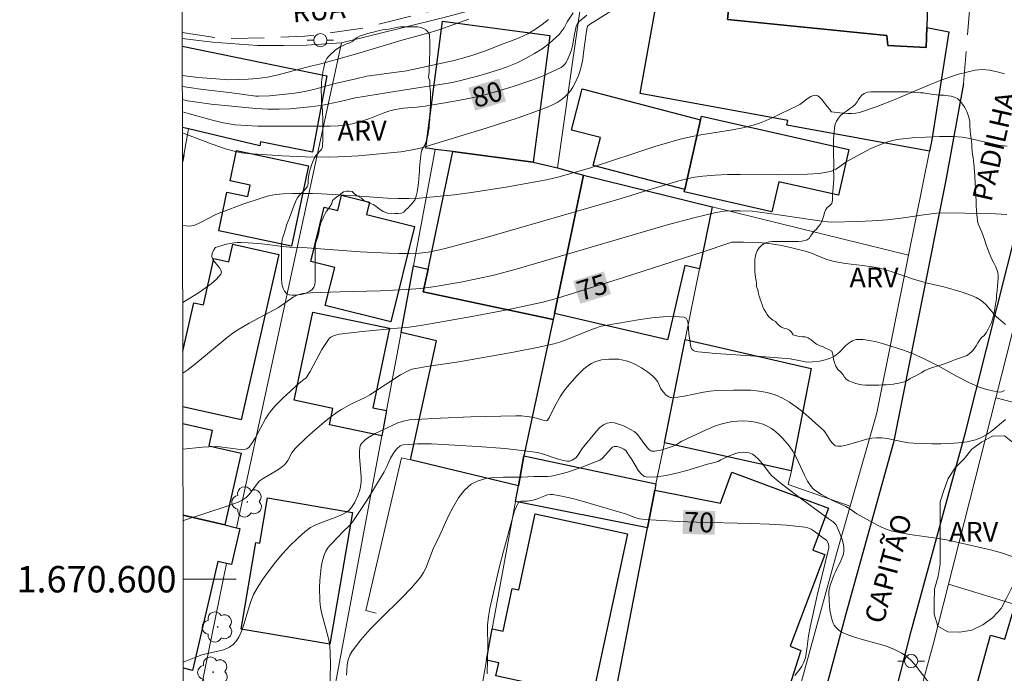
# Model space of a CAD drawing. Units: metres. Extents: x 281184 to 281700, y 1670460 to 1671024.
# Drawn here: x 281189 to 281263, y 1670593 to 1670642 of the extents above; entities that cross this region are included whole.
import ezdxf
from ezdxf.enums import TextEntityAlignment as Align

# ---------------------------------------------------------------- set-up
doc = ezdxf.new("R2010")
doc.units = ezdxf.units.M
doc.header["$MEASUREMENT"] = 0
doc.linetypes.add('HIDDEN', pattern=[0.375, 0.25, -0.125])
for name, color, linetype, lineweight in [('Articulacao', 7, 'Continuous', 18), ('Edificacoes', 7, 'Continuous', 30), ('Malha_Coordenadas', 7, 'Continuous', 15), ('Muro_Grade', 8, 'Continuous', 20), ('Nao_Pavimentada_S_Mfio', 10, 'HIDDEN', 15), ('Pavimentacao_Asfaltica_Mfio', 10, 'Continuous', 30), ('Poste', 7, 'Continuous', 9), ('Topon_Curvas_Mestras_Masc', 255, 'Continuous', 9), ('Topon_de_Vias', 7, 'Continuous', 9)]:
    doc.layers.add(name, color=color, linetype=linetype, lineweight=lineweight)
for name, color, linetype, lineweight, true_color in [('Arvores_Isoladas', 7, 'Continuous', 18, 0x00ff33), ('Curvas_Intermediarias', 7, 'Continuous', 9, 0x783c14), ('Curvas_Mestras', 7, 'Continuous', 20, 0x783c14), ('Topon_Curvas_Mestras', 7, 'Continuous', 9, 0x783c14), ('Topon_Vegetacao', 7, 'Continuous', 9, 0x00ff33), ('Vegetacao', 7, 'Orla8', 9, 0x00ff33)]:
    doc.layers.add(name, color=color, linetype=linetype, lineweight=lineweight, true_color=true_color)
doc.styles.add('Arial', font='arial.ttf', dxfattribs={"height": 1.5})
doc.styles.get("Standard").update_dxf_attribs({"font": 'arial.ttf'})
doc.linetypes.add('Orla8', pattern='A,6,-0.5,["V",Standard,S=1,R=0,X=-0.5,Y=-1],-0.5,6,-0.5,["V",Standard,S=1,R=0,X=-0.5,Y=-1],-0.5', length=14)

# ---------------------------------------------------------------- blocks, each defined once
blk = doc.blocks.new('Poste')
at = {"layer": 'Poste'}
for points in [[(-0.5, 0), (-1, 0)], [(0.5, 0), (1, 0)]]:
    blk.add_lwpolyline(points, dxfattribs=at)
blk.add_lwpolyline([(0, 0.5, 1), (0, -0.5, 1)], format="xyb", close=True, dxfattribs=at)
blk = doc.blocks.new('Arvore')
at = {"layer": 'Arvores_Isoladas'}
blk.add_lwpolyline([(-0.718, 0.493, 0.872324), (-0.722, -0.551, 0.862983), (0.284, -0.827, 0.900105), (0.89, 0.029, 0.863155), (0.262, 0.861, 0.882486)], format="xyb", close=True, dxfattribs=at)
blk.add_circle((0, 0), 0.0286, dxfattribs=at)

msp = doc.modelspace()

# ---------------------------------------------------------------- linework, layer by layer
at = {"layer": 'Articulacao', "flags": 128}
msp.add_lwpolyline([(281200.36, 1671018.964), (281682.403, 1671019.775), (281683.325, 1670465.507), (281201.306, 1670464.696), (281200.36, 1671018.964)], close=True, dxfattribs=at)
at = {"layer": 'Curvas_Intermediarias', "flags": 128}
for points, elevation in [([(281236.546, 1670644.995), (281232.031, 1670642.157), (281231.836, 1670642.019), (281231.68, 1670641.885), (281231.648, 1670641.818), (281231.574, 1670641.335), (281231.393, 1670639.87), (281231.318, 1670639.387), (281231.221, 1670638.912), (281231.094, 1670638.448), (281230.991, 1670638.15), (281230.727, 1670637.556), (281230.567, 1670637.272), (281230.387, 1670637.004), (281230.189, 1670636.759), (281229.972, 1670636.542), (281229.688, 1670636.317), (281229.377, 1670636.117), (281229.046, 1670635.939), (281228.699, 1670635.778), (281227.985, 1670635.497), (281226.431, 1670634.955), (281224.013, 1670634.175), (281219.046, 1670632.662), (281218.273, 1670632.495), (281217.547, 1670632.373), (281214.348, 1670632.08), (281212.82, 1670631.988), (281212.056, 1670631.969), (281210.311, 1670631.99), (281208.565, 1670632.07), (281205.952, 1670632.254), (281205.49, 1670632.305), (281205.031, 1670632.387), (281204.357, 1670632.566), (281203.258, 1670632.948), (281201.081, 1670633.789), (281201.018, 1670633.812)], 79), ([(281201.013, 1670636.332), (281201.392, 1670636.249), (281203.192, 1670635.981), (281206.587, 1670635.651), (281207.485, 1670635.613), (281208.344, 1670635.612), (281209.154, 1670635.624), (281210.674, 1670635.785), (281211.515, 1670635.89), (281212.96, 1670636.174), (281214.125, 1670636.453), (281214.748, 1670636.576), (281216.15, 1670636.78), (281219.165, 1670637.275), (281220.692, 1670637.491), (281221.427, 1670637.627), (281222.106, 1670637.782), (281222.76, 1670637.961), (281223.451, 1670638.128), (281224.872, 1670638.549), (281225.613, 1670638.815), (281226.348, 1670639.125), (281227.04, 1670639.466), (281227.675, 1670639.813), (281228.249, 1670640.184), (281228.772, 1670640.581), (281229.544, 1670641.263), (281229.906, 1670641.771), (281230.155, 1670642.217), (281230.591, 1670642.899)], 81), ([(281222.698, 1670642.414), (281220.433, 1670641.619), (281219.771, 1670641.409), (281217.563, 1670640.818), (281214.362, 1670639.839), (281212.846, 1670639.426), (281211.405, 1670639.013), (281210.725, 1670638.86), (281208.267, 1670638.194), (281207.462, 1670638.028), (281206.695, 1670637.936), (281205.984, 1670637.875), (281205.266, 1670637.845), (281204.536, 1670637.839), (281202.197, 1670638.008), (281201.01, 1670638.148)], 83), ([(281201.012, 1670637.313), (281201.518, 1670637.249), (281202.565, 1670637.099), (281204.751, 1670636.844), (281206.581, 1670636.596), (281206.774, 1670636.589), (281207.621, 1670636.626), (281209.297, 1670636.792), (281209.883, 1670636.879), (281210.506, 1670637.002), (281211.147, 1670637.157), (281212.58, 1670637.54), (281214.144, 1670637.916), (281214.985, 1670638.095), (281215.901, 1670638.237), (281217.969, 1670638.521), (281220.305, 1670639.009), (281221.594, 1670639.299), (281222.84, 1670639.645), (281223.956, 1670640.022), (281225.289, 1670640.566), (281225.85, 1670640.751), (281226.51, 1670641.011), (281227.158, 1670641.32), (281227.744, 1670641.654), (281228.262, 1670642.007), (281228.742, 1670642.396)], 82), ([(281201.029, 1670626.791), (281201.523, 1670626.75), (281201.697, 1670626.756), (281201.955, 1670626.826), (281202.335, 1670626.989), (281203.606, 1670627.64), (281203.922, 1670627.783), (281205.659, 1670628.427), (281206.973, 1670628.876), (281207.525, 1670629.031), (281208.088, 1670629.139), (281208.645, 1670629.188), (281209.382, 1670629.22), (281210.862, 1670629.223), (281211.556, 1670629.199), (281214.102, 1670629.048), (281216.539, 1670628.875), (281217.351, 1670628.84), (281218.161, 1670628.834), (281218.969, 1670628.868), (281220.279, 1670628.981), (281221.588, 1670629.127), (281222.896, 1670629.3), (281225.507, 1670629.707), (281228.587, 1670630.246), (281229.536, 1670630.484), (281231.902, 1670631.159), (281236.79, 1670632.774), (281237.74, 1670633.06), (281238.696, 1670633.324), (281239.479, 1670633.507), (281240.27, 1670633.656), (281242.658, 1670634.046), (281243.445, 1670634.204), (281244.221, 1670634.4), (281244.713, 1670634.557), (281245.197, 1670634.741), (281245.674, 1670634.946), (281247.552, 1670635.849), (281247.762, 1670635.97), (281248.386, 1670636.43), (281248.587, 1670636.556), (281248.782, 1670636.638), (281248.97, 1670636.658), (281249.13, 1670636.608), (281249.282, 1670636.498), (281249.427, 1670636.346), (281249.85, 1670635.789), (281250.02, 1670635.588), (281250.095, 1670635.465), (281250.154, 1670635.405), (281250.779, 1670635.319), (281251.386, 1670635.268), (281251.688, 1670635.269), (281251.985, 1670635.298), (281252.273, 1670635.36), (281253.532, 1670635.779), (281254.783, 1670636.272), (281257.271, 1670637.333), (281258.516, 1670637.827), (281259.768, 1670638.246), (281261.028, 1670638.554), (281261.574, 1670638.602), (281262.128, 1670638.557), (281262.688, 1670638.442), (281263.25, 1670638.281)], 78), ([(281263.447, 1670632.797), (281262.794, 1670632.891), (281260.506, 1670633.419), (281260.045, 1670633.491), (281259.366, 1670633.546), (281258.338, 1670633.546), (281256.257, 1670633.429), (281255.331, 1670633.329), (281254.877, 1670633.247), (281254.432, 1670633.137), (281253.994, 1670632.991), (281253.565, 1670632.815), (281253.143, 1670632.615), (281251.484, 1670631.732), (281251.277, 1670631.613), (281250.682, 1670631.197), (281250.481, 1670631.071), (281250.272, 1670630.966), (281250.054, 1670630.892), (281249.638, 1670630.806), (281249.212, 1670630.745), (281248.344, 1670630.68), (281246.087, 1670630.622), (281243.238, 1670630.654), (281242.291, 1670630.649), (281241.347, 1670630.616), (281240.41, 1670630.539), (281239.798, 1670630.45), (281239.192, 1670630.323), (281238.589, 1670630.168), (281235.988, 1670629.395), (281234.976, 1670629.055), (281234.226, 1670628.83), (281224.011, 1670625.894), (281220.911, 1670625.048), (281220.264, 1670624.9), (281219.611, 1670624.782), (281218.955, 1670624.703), (281218.177, 1670624.662), (281217.396, 1670624.661), (281216.613, 1670624.686), (281214.481, 1670624.811), (281210.128, 1670625.136), (281209.135, 1670625.144), (281208.61, 1670625.194), (281207.033, 1670625.394), (281205.984, 1670625.492), (281205.461, 1670625.508), (281205.189, 1670625.499), (281204.914, 1670625.474), (281204.366, 1670625.38), (281203.838, 1670625.239), (281203.527, 1670625.124), (281203.474, 1670625.077), (281203.388, 1670624.952), (281203.278, 1670624.685), (281203.248, 1670624.499), (281203.275, 1670624.319), (281203.374, 1670624.137), (281203.813, 1670623.583), (281203.922, 1670623.41), (281203.969, 1670623.251), (281203.927, 1670623.11), (281203.605, 1670622.738), (281203.201, 1670622.381), (281202.737, 1670622.037), (281202.233, 1670621.704), (281201.039, 1670620.962)], 77), ([(281201.049, 1670615.601), (281201.356, 1670615.813), (281202.027, 1670616.344), (281204.395, 1670618.304), (281204.934, 1670618.713), (281205.214, 1670618.901), (281206.074, 1670619.406), (281208.281, 1670620.581), (281209.398, 1670621.367), (281209.694, 1670621.527), (281209.85, 1670621.578), (281210.137, 1670621.637), (281210.728, 1670621.699), (281212.945, 1670621.779), (281215.983, 1670621.853), (281216.994, 1670621.89), (281218.003, 1670621.947), (281219.009, 1670622.033), (281219.813, 1670622.128), (281220.616, 1670622.243), (281222.215, 1670622.526), (281224.595, 1670623.043), (281226.279, 1670623.475), (281237.643, 1670626.824), (281239.721, 1670627.38), (281241.406, 1670627.78), (281242.049, 1670627.874), (281242.644, 1670627.906), (281243.242, 1670627.91), (281244.137, 1670627.869), (281245.285, 1670627.739), (281249.608, 1670627.096), (281250.162, 1670627.049), (281252.142, 1670627.091), (281253.241, 1670627.15), (281254.396, 1670627.234), (281255.594, 1670627.364), (281257.312, 1670627.632), (281258.332, 1670627.755), (281262.14, 1670627.694), (281263.428, 1670627.636)], 76), ([(281201.068, 1670604.424), (281201.111, 1670604.44), (281204.411, 1670605.541), (281205.225, 1670605.838), (281205.549, 1670605.993), (281205.843, 1670606.198), (281206.043, 1670606.392), (281206.248, 1670606.647), (281206.825, 1670607.432), (281207.131, 1670607.64), (281208.239, 1670608.294), (281208.499, 1670608.474), (281208.741, 1670608.673), (281208.881, 1670608.825), (281208.998, 1670608.998), (281209.306, 1670609.564), (281209.421, 1670609.742), (281209.556, 1670609.901), (281210.419, 1670610.732), (281210.864, 1670611.138), (281211.781, 1670611.919), (281212.252, 1670612.29), (281212.732, 1670612.647), (281213.065, 1670612.867), (281213.77, 1670613.249), (281214.859, 1670613.777), (281215.213, 1670613.966), (281217.53, 1670615.471), (281218.111, 1670615.793), (281218.389, 1670615.901), (281218.682, 1670615.974), (281219.531, 1670616.119), (281221.945, 1670616.469), (281226.071, 1670617.2), (281228.125, 1670617.603), (281229.146, 1670617.825), (281229.671, 1670617.983), (281232.128, 1670618.972), (281232.727, 1670619.165), (281233.033, 1670619.23), (281235.672, 1670619.686), (281236.558, 1670619.808), (281237.418, 1670619.888), (281238.236, 1670619.909), (281238.994, 1670619.854), (281239.146, 1670619.778), (281239.24, 1670619.619), (281239.293, 1670619.398), (281239.352, 1670618.598), (281239.507, 1670617.612), (281239.554, 1670617.487), (281239.624, 1670617.384), (281239.709, 1670617.316), (281239.816, 1670617.268), (281240.072, 1670617.215), (281241.409, 1670617.104), (281245.151, 1670616.852), (281247.019, 1670616.704), (281247.433, 1670616.63), (281248.05, 1670616.481), (281248.255, 1670616.452), (281248.719, 1670616.459), (281249.244, 1670616.519), (281249.505, 1670616.569), (281250.008, 1670616.716), (281250.244, 1670616.816), (281250.513, 1670616.985), (281250.765, 1670617.205), (281251.247, 1670617.695), (281251.492, 1670617.91), (281251.749, 1670618.07), (281252.026, 1670618.147), (281252.525, 1670618.154), (281253.041, 1670618.094), (281253.568, 1670617.982), (281254.102, 1670617.834), (281255.683, 1670617.327), (281256.291, 1670617.11), (281257.177, 1670616.705), (281258.228, 1670616.171), (281259.613, 1670615.391), (281260.545, 1670614.894), (281261.279, 1670614.568), (281261.811, 1670614.395), (281262.356, 1670614.265), (281262.898, 1670614.172), (281263.04, 1670614.191), (281263.252, 1670614.29)], 74), ([(281263.328, 1670612.106), (281262.232, 1670611.202), (281261.854, 1670610.937), (281261.46, 1670610.717), (281261.045, 1670610.558), (281260.416, 1670610.413), (281259.765, 1670610.321), (281259.099, 1670610.273), (281258.423, 1670610.257), (281257.744, 1670610.263), (281256.399, 1670610.298), (281255.992, 1670610.33), (281255.586, 1670610.397), (281254.372, 1670610.656), (281253.969, 1670610.71), (281253.567, 1670610.722), (281253.199, 1670610.685), (281252.833, 1670610.611), (281251.374, 1670610.18), (281250.916, 1670610.085), (281250.624, 1670610.072), (281250.45, 1670610.115), (281250.378, 1670610.159), (281250.225, 1670610.312), (281250.088, 1670610.49), (281249.707, 1670611.082), (281249.566, 1670611.267), (281249.405, 1670611.428), (281247.974, 1670612.668), (281247.477, 1670613.061), (281246.966, 1670613.419), (281246.438, 1670613.726), (281245.888, 1670613.967), (281245.297, 1670614.139), (281244.68, 1670614.249), (281244.044, 1670614.31), (281243.396, 1670614.332), (281242.744, 1670614.329), (281241.456, 1670614.293), (281240.965, 1670614.256), (281240.474, 1670614.18), (281239.006, 1670613.877), (281238.523, 1670613.801), (281238.047, 1670613.765), (281237.942, 1670613.777), (281237.839, 1670613.813), (281237.646, 1670613.941), (281237.401, 1670614.19), (281237.304, 1670614.325), (281237.222, 1670614.474), (281237.002, 1670614.944), (281236.914, 1670615.088), (281236.808, 1670615.216), (281236.622, 1670615.39), (281236.218, 1670615.716), (281235.781, 1670616.006), (281235.328, 1670616.253), (281234.922, 1670616.432), (281234.711, 1670616.508), (281234.278, 1670616.623), (281234.061, 1670616.657), (281233.845, 1670616.673), (281233.302, 1670616.668), (281232.748, 1670616.606), (281232.481, 1670616.546), (281232.227, 1670616.461), (281231.991, 1670616.35), (281231.697, 1670616.162), (281231.417, 1670615.942), (281231.149, 1670615.696), (281230.891, 1670615.433), (281230.16, 1670614.607), (281229.885, 1670614.253), (281229.641, 1670613.874), (281229.206, 1670613.115), (281228.776, 1670612.227), (281228.676, 1670612.067), (281228.622, 1670612.025), (281228.547, 1670612.008), (281228.431, 1670612.014), (281228.231, 1670612.067), (281227.833, 1670612.205), (281227.314, 1670612.294), (281226.681, 1670612.367), (281226.259, 1670612.38), (281222.843, 1670612.293), (281220.565, 1670612.201), (281218.181, 1670612.079), (281217.748, 1670611.984), (281217.326, 1670611.834), (281215.615, 1670611.04), (281215.168, 1670610.781), (281214.911, 1670610.601), (281214.669, 1670610.39), (281214.571, 1670610.271), (281214.496, 1670610.145), (281214.453, 1670610.011), (281214.415, 1670609.656), (281214.416, 1670609.287), (281214.551, 1670607.757), (281214.547, 1670607.381), (281214.531, 1670607.205), (281214.464, 1670606.854), (281214.295, 1670606.345), (281214.06, 1670605.843), (281213.867, 1670605.511), (281213.754, 1670605.36), (281213.628, 1670605.226), (281213.486, 1670605.115), (281213.056, 1670604.875), (281212.593, 1670604.677), (281211.628, 1670604.326), (281211.157, 1670604.135), (281210.714, 1670603.908), (281210.313, 1670603.625), (281209.722, 1670603.094), (281209.15, 1670602.526), (281208.601, 1670601.927), (281208.075, 1670601.301), (281207.577, 1670600.655), (281207.107, 1670599.994), (281206.669, 1670599.325), (281206.404, 1670598.832), (281206.192, 1670598.308), (281206.014, 1670597.763), (281205.688, 1670596.658), (281205.505, 1670596.119), (281205.283, 1670595.603), (281205.199, 1670595.456), (281205.098, 1670595.315), (281204.855, 1670595.061), (281204.573, 1670594.856), (281204.424, 1670594.778), (281204.119, 1670594.658), (281203.8, 1670594.565), (281202.803, 1670594.349), (281202.475, 1670594.265), (281202.156, 1670594.158), (281201.142, 1670593.746), (281201.086, 1670593.721)], 73), ([(281263.823, 1670601.724), (281263.03, 1670601.995), (281262.203, 1670602.219), (281258.985, 1670602.956), (281258.264, 1670603.078), (281256.087, 1670603.377), (281255.371, 1670603.506), (281254.666, 1670603.673), (281254.3, 1670603.792), (281253.941, 1670603.939), (281253.59, 1670604.108), (281252.074, 1670604.948), (281251.532, 1670605.329), (281251.252, 1670605.505), (281250.916, 1670605.664), (281250.229, 1670605.954), (281249.39, 1670606.411), (281248.963, 1670606.688), (281248.775, 1670606.85), (281248.611, 1670607.032), (281248.339, 1670607.437), (281248.104, 1670607.875), (281247.47, 1670609.251), (281247.232, 1670609.69), (281246.958, 1670610.096), (281246.471, 1670610.665), (281246.199, 1670610.935), (281245.91, 1670611.185), (281245.607, 1670611.408), (281245.293, 1670611.597), (281244.97, 1670611.745), (281244.615, 1670611.856), (281244.238, 1670611.933), (281243.846, 1670611.977), (281243.447, 1670611.991), (281243.047, 1670611.976), (281242.655, 1670611.936), (281242.277, 1670611.872), (281241.787, 1670611.748), (281241.304, 1670611.583), (281240.351, 1670611.174), (281238.824, 1670610.457), (281238.399, 1670610.192), (281238.176, 1670610.088), (281237.714, 1670609.929), (281237.239, 1670609.788), (281236.774, 1670609.705), (281236.553, 1670609.697), (281236.471, 1670609.716), (281236.324, 1670609.827), (281235.946, 1670610.301), (281235.497, 1670610.938), (281235.367, 1670611.071), (281235.219, 1670611.178), (281234.658, 1670611.488), (281234.352, 1670611.633), (281234.041, 1670611.754), (281233.736, 1670611.836), (281233.446, 1670611.865), (281233.18, 1670611.827), (281232.89, 1670611.694), (281232.615, 1670611.487), (281232.353, 1670611.226), (281231.277, 1670609.908), (281230.973, 1670609.414), (281230.793, 1670609.204), (281230.529, 1670609.028), (281230.326, 1670608.955), (281230.224, 1670608.94), (281230.124, 1670608.943), (281229.756, 1670609.015), (281229.388, 1670609.118), (281228.278, 1670609.489), (281227.903, 1670609.591), (281227.525, 1670609.661), (281225.447, 1670609.894), (281223.357, 1670610.062), (281219.865, 1670610.261), (281218.804, 1670610.245), (281217.744, 1670610.192), (281217.596, 1670610.165), (281217.499, 1670610.112), (281217.262, 1670609.895), (281217.116, 1670609.734), (281216.99, 1670609.56), (281216.778, 1670609.164), (281216.495, 1670608.545), (281216.286, 1670608.145), (281214.967, 1670605.973), (281213.92, 1670604.384), (281213.679, 1670604.093), (281213.133, 1670603.559), (281212.81, 1670603.209), (281212.194, 1670602.587), (281212.014, 1670602.368), (281211.866, 1670602.137), (281211.761, 1670601.888), (281211.631, 1670601.413), (281211.533, 1670600.92), (281211.463, 1670600.414), (281211.419, 1670599.9), (281211.399, 1670599.384), (281211.421, 1670598.366), (281211.478, 1670597.868), (281211.579, 1670597.373), (281211.982, 1670595.893), (281212.097, 1670595.397), (281212.176, 1670594.898), (281212.213, 1670594.437), (281212.223, 1670593.509), (281212.17, 1670591.643)], 72), ([(281213.441, 1670592.724), (281213.454, 1670593.118), (281213.497, 1670593.509), (281213.576, 1670593.886), (281213.7, 1670594.24), (281213.876, 1670594.56), (281214.518, 1670595.41), (281215.238, 1670596.219), (281216.01, 1670597.004), (281217.596, 1670598.557), (281218.356, 1670599.355), (281219.057, 1670600.188), (281219.268, 1670600.505), (281219.439, 1670600.847), (281219.991, 1670602.308), (281220.506, 1670603.346), (281221.173, 1670604.802), (281221.527, 1670605.51), (281221.917, 1670606.164), (281222.36, 1670606.735), (281222.874, 1670607.194), (281223.394, 1670607.464), (281223.988, 1670607.622), (281224.637, 1670607.697), (281225.32, 1670607.719), (281226.708, 1670607.721), (281227.632, 1670607.778), (281228.681, 1670607.789), (281228.939, 1670607.811), (281229.193, 1670607.857), (281229.68, 1670607.981), (281230.165, 1670608.122), (281231.129, 1670608.443), (281232.615, 1670609.006), (281232.784, 1670609.141), (281233.048, 1670609.41), (281233.464, 1670609.905), (281233.576, 1670609.993), (281233.696, 1670610.05), (281233.808, 1670610.066), (281233.93, 1670610.054), (281234.188, 1670609.971), (281234.437, 1670609.845), (281234.605, 1670609.732), (281234.696, 1670609.607), (281234.815, 1670609.39), (281235.04, 1670609.07), (281235.552, 1670608.211), (281235.741, 1670607.977), (281235.954, 1670607.811), (281236.198, 1670607.74), (281236.908, 1670607.752), (281237.651, 1670607.856), (281238.418, 1670608.029), (281239.199, 1670608.246), (281240.766, 1670608.713), (281241.578, 1670608.929), (281241.782, 1670609.047), (281242.347, 1670609.311), (281242.877, 1670609.523), (281243.197, 1670609.593), (281243.489, 1670609.613), (281243.637, 1670609.608), (281243.92, 1670609.564), (281244.051, 1670609.523), (281244.169, 1670609.467), (281244.389, 1670609.31), (281244.593, 1670609.116), (281244.937, 1670608.743), (281245.498, 1670608.011), (281245.65, 1670607.841), (281245.816, 1670607.685), (281246.379, 1670607.225), (281247.539, 1670606.342), (281249.894, 1670604.611), (281250.281, 1670604.357), (281250.444, 1670604.207), (281250.501, 1670604.117), (281250.748, 1670603.584), (281250.959, 1670603.016), (281251.034, 1670602.728), (281251.08, 1670602.442), (281251.09, 1670602.163), (281251.054, 1670601.903), (281250.975, 1670601.645), (281250.865, 1670601.388), (281250.474, 1670600.619), (281250.365, 1670600.359), (281250.076, 1670599.611), (281249.98, 1670599.23), (281249.963, 1670599.038), (281249.971, 1670598.351), (281250.037, 1670597.652), (281250.097, 1670597.311), (281250.177, 1670596.982), (281250.279, 1670596.67), (281250.349, 1670596.526), (281250.446, 1670596.391), (281250.698, 1670596.152), (281250.844, 1670596.051), (281251.147, 1670595.889), (281251.756, 1670595.656), (281252.39, 1670595.463), (281253.68, 1670595.116), (281254.311, 1670594.922), (281254.916, 1670594.688), (281255.481, 1670594.394), (281255.871, 1670594.115), (281256.227, 1670593.784), (281256.558, 1670593.415), (281256.873, 1670593.022), (281257.848, 1670591.755)], 71)]:
    msp.add_lwpolyline(points, dxfattribs=dict(at, elevation=elevation))
at = {"layer": 'Curvas_Mestras', "flags": 128}
for points, elevation in [([(281231.639, 1670642.717), (281231.061, 1670642.234), (281230.903, 1670642.04), (281230.829, 1670641.868), (281230.698, 1670641.283), (281230.537, 1670640.392), (281230.466, 1670640.102), (281230.376, 1670639.82), (281230.156, 1670639.295), (281230.061, 1670639.129), (281229.951, 1670638.979), (281229.824, 1670638.853), (281229.678, 1670638.756), (281228.987, 1670638.425), (281228.274, 1670638.118), (281227.542, 1670637.832), (281226.044, 1670637.317), (281224.535, 1670636.863), (281223.814, 1670636.671), (281223.087, 1670636.501), (281221.619, 1670636.208), (281219.406, 1670635.824), (281218.752, 1670635.748), (281217.764, 1670635.679), (281217.439, 1670635.638), (281217.118, 1670635.576), (281216.729, 1670635.47), (281216.344, 1670635.343), (281215.202, 1670634.909), (281214.434, 1670634.642), (281213.867, 1670634.49), (281213.289, 1670634.384), (281212.798, 1670634.338), (281212.199, 1670634.313), (281208.427, 1670634.307), (281206.714, 1670634.326), (281205.86, 1670634.363), (281205.01, 1670634.426), (281204.55, 1670634.484), (281204.093, 1670634.568), (281203.185, 1670634.79), (281201.543, 1670635.244), (281201.015, 1670635.409)], 80), ([(281201.058, 1670609.864), (281202.53, 1670610.001), (281203.553, 1670610.048), (281203.876, 1670610.036), (281205.176, 1670609.852), (281205.489, 1670609.832), (281205.79, 1670609.848), (281205.889, 1670609.877), (281205.979, 1670609.934), (281206.062, 1670610.011), (281206.339, 1670610.402), (281206.549, 1670610.741), (281207.318, 1670612.153), (281207.529, 1670612.491), (281207.762, 1670612.812), (281208.03, 1670613.127), (281208.62, 1670613.717), (281209.867, 1670614.842), (281210.216, 1670615.118), (281210.376, 1670615.267), (281210.687, 1670615.745), (281211.575, 1670617.393), (281211.813, 1670617.786), (281212.073, 1670618.157), (281212.16, 1670618.25), (281212.263, 1670618.33), (281212.503, 1670618.453), (281212.896, 1670618.554), (281213.77, 1670618.673), (281214.65, 1670618.767), (281217.305, 1670619.007), (281218.188, 1670619.104), (281219.066, 1670619.225), (281220.351, 1670619.434), (281222.916, 1670619.894), (281225.475, 1670620.393), (281228.307, 1670620.975), (281229.409, 1670621.286), (281234.42, 1670622.866), (281240.366, 1670624.768), (281242.616, 1670625.528), (281242.735, 1670625.543), (281243.5, 1670625.539), (281244.65, 1670625.496), (281245.412, 1670625.422), (281246.233, 1670625.294), (281247.05, 1670625.128), (281248.261, 1670624.826), (281248.706, 1670624.674), (281249.358, 1670624.394), (281249.797, 1670624.224), (281250.358, 1670624.067), (281250.787, 1670623.983), (281251.216, 1670623.92), (281252.514, 1670623.773), (281253.374, 1670623.65), (281253.798, 1670623.564), (281254.662, 1670623.32), (281256.368, 1670622.727), (281256.798, 1670622.593), (281257.414, 1670622.437), (281258.652, 1670622.152), (281260.046, 1670621.738), (281260.757, 1670621.486), (281261.097, 1670621.334), (281261.419, 1670621.158), (281261.645, 1670620.997), (281261.85, 1670620.807), (281262.605, 1670619.936), (281262.809, 1670619.737), (281263.329, 1670619.299)], 75), ([(281247.387, 1670592.708), (281247.762, 1670593.183), (281247.912, 1670593.415), (281248.041, 1670593.662), (281248.178, 1670594.051), (281248.299, 1670594.707), (281248.424, 1670595.708), (281248.533, 1670596.37), (281249.076, 1670598.761), (281249.96, 1670602.381), (281249.96, 1670602.517), (281249.932, 1670602.643), (281249.861, 1670602.827), (281249.806, 1670602.924), (281249.482, 1670603.15), (281248.834, 1670603.644), (281248.609, 1670603.783), (281248.374, 1670603.888), (281248.126, 1670603.946), (281246.783, 1670604.084), (281245.425, 1670604.173), (281244.057, 1670604.229), (281239.932, 1670604.327), (281238.562, 1670604.382), (281236.878, 1670604.466), (281236.041, 1670604.535), (281235.626, 1670604.585), (281235.337, 1670604.655), (281234.631, 1670604.916), (281231.455, 1670605.865), (281230.66, 1670606.08), (281229.865, 1670606.266), (281229.071, 1670606.412), (281228.861, 1670606.42), (281228.652, 1670606.386), (281228.443, 1670606.323), (281227.814, 1670606.069), (281227.551, 1670605.99), (281227.11, 1670605.924), (281226.736, 1670605.923), (281226.625, 1670605.907), (281226.533, 1670605.87), (281226.467, 1670605.802), (281226.307, 1670605.501), (281226.169, 1670605.172), (281225.943, 1670604.456), (281225.317, 1670602.115), (281225.003, 1670600.872), (281224.284, 1670597.791), (281224.181, 1670597.182), (281224.121, 1670596.525), (281224.13, 1670594.76), (281224.101, 1670593.886), (281224.09, 1670592.825)], 70)]:
    msp.add_lwpolyline(points, dxfattribs=dict(at, elevation=elevation))
at = {"layer": 'Edificacoes', "flags": 128}
for points in [[(281257.367, 1670641.787), (281257.327, 1670640.266), (281254.414, 1670640.44), (281254.355, 1670641.18), (281242.285, 1670642.4), (281242.347, 1670643.14), (281239.77, 1670643.608), (281240.027, 1670646.69), (281245.107, 1670646.272), (281252.827, 1670645.638), (281253.051, 1670648.471), (281257.539, 1670648.401)], [(281259.037, 1670641.467), (281257.75, 1670633.274), (281257.577, 1670632.433), (281246.77, 1670634.388), (281246.837, 1670634.757), (281235.658, 1670636.789), (281236.982, 1670644.111), (281239.77, 1670643.608), (281242.347, 1670643.14), (281242.285, 1670642.4), (281254.355, 1670641.18), (281254.414, 1670640.44), (281257.327, 1670640.266), (281257.367, 1670641.787)], [(281220.162, 1670632.563), (281219.742, 1670632.623), (281219.433, 1670632.662), (281220.708, 1670642.271), (281228.841, 1670641.192), (281227.565, 1670631.593), (281221.492, 1670632.393)], [(281240.25, 1670634.804), (281239.059, 1670629.522), (281232.106, 1670631.334), (281232.655, 1670633.468), (281230.48, 1670634.027), (281231.28, 1670637.141), (281233.196, 1670636.65)], [(281240.25, 1670634.804), (281240.313, 1670635.069), (281251.463, 1670632.541), (281250.681, 1670629.086), (281246.162, 1670630.112), (281245.645, 1670627.831), (281239.013, 1670629.334), (281239.059, 1670629.522)], [(281209.278, 1670625.22), (281203.763, 1670626.388), (281204.381, 1670629.316), (281205.958, 1670628.983), (281206.142, 1670629.859), (281204.632, 1670630.178), (281205.115, 1670632.471), (281210.567, 1670631.32)], [(281231.377, 1670630.602), (281229.176, 1670620.128), (281229.085, 1670619.678), (281225.785, 1670620.381), (281219.248, 1670621.764), (281219.612, 1670623.48), (281221.492, 1670632.393), (281227.565, 1670631.593), (281229.412, 1670631.153)], [(281241.12, 1670628.212), (281240.16, 1670623.5), (281239.05, 1670623.756), (281237.783, 1670618.308), (281237.743, 1670618.136), (281229.176, 1670620.128), (281231.377, 1670630.602)], [(281216.801, 1670619.498), (281211.833, 1670620.728), (281212.549, 1670623.619), (281211.236, 1670623.944), (281210.736, 1670624.069), (281211.758, 1670628.193), (281212.775, 1670627.941), (281213.059, 1670629.089), (281215.18, 1670628.563), (281214.946, 1670627.619), (281218.591, 1670626.716)], [(281226.865, 1670609.354), (281226.454, 1670607.083), (281218.281, 1670609.044), (281220.247, 1670618.048), (281217.571, 1670618.698), (281218.511, 1670623.74), (281219.612, 1670623.48), (281219.248, 1670621.764), (281225.785, 1670620.381), (281229.085, 1670619.678)], [(281216.47, 1670612.775), (281216.11, 1670610.865), (281212.146, 1670611.696), (281212.407, 1670612.932), (281209.471, 1670613.551), (281210.883, 1670620.241), (281216.697, 1670619.019), (281215.44, 1670612.991)], [(281247.113, 1670608.204), (281237.509, 1670610.325), (281239.089, 1670618.168), (281248.605, 1670615.955)], [(281236.869, 1670607.233), (281236.778, 1670606.753), (281236.228, 1670603.902), (281226.234, 1670605.893), (281226.454, 1670607.083), (281226.865, 1670609.354)], [(281241.66, 1670576.881), (281235.088, 1670579.112), (281235.598, 1670584.814), (281232.717, 1670585.775), (281236.228, 1670603.902), (281236.778, 1670606.753), (281241.742, 1670605.753), (281242.619, 1670608.107), (281249.926, 1670605.388), (281248.738, 1670602.211), (281249.652, 1670601.864), (281247.032, 1670594.932), (281247.842, 1670594.61), (281246.58, 1670590.637), (281246.742, 1670590.577), (281243.775, 1670582.087), (281243.331, 1670582.233)], [(281212.189, 1670595.078), (281205.459, 1670596.221), (281206.575, 1670602.771), (281206.879, 1670602.72), (281207.464, 1670606.16), (281213.89, 1670605.066)], [(281224.043, 1670593.868), (281224.474, 1670596.249), (281225.287, 1670596.07), (281225.986, 1670599.309), (281226.482, 1670599.202), (281227.723, 1670604.951), (281234.719, 1670603.441), (281232.054, 1670591.094), (281224.742, 1670592.672), (281224.959, 1670593.673)], [(281264.059, 1670598.09), (281268.951, 1670596.599), (281268.151, 1670594.029), (281272.953, 1670592.467), (281272.273, 1670590.477), (281269.521, 1670582.403), (281266.86, 1670583.284), (281259.453, 1670585.735), (281262.185, 1670595.752), (281263.274, 1670595.469)]]:
    msp.add_lwpolyline(points, close=True, dxfattribs=at)
for points in [[(281201.006, 1670640.383), (281211.959, 1670638.125), (281210.876, 1670632.34), (281206.933, 1670633.124), (281206.874, 1670632.84), (281201.475, 1670634.104), (281201.017, 1670634.211)], [(281201.02, 1670632.149), (281201.114, 1670632.133)], [(281201.114, 1670632.133), (281201.021, 1670631.629)], [(281201.046, 1670617.268), (281201.881, 1670620.943), (281202.602, 1670620.779), (281203.403, 1670624.301), (281204.537, 1670624.043), (281204.84, 1670625.374), (281208.312, 1670624.585), (281205.469, 1670612.081), (281201.053, 1670613.052)], [(281201.055, 1670611.797), (281203.279, 1670611.291), (281203.011, 1670610.108), (281205.46, 1670609.551), (281204.226, 1670604.112), (281201.067, 1670604.861)], [(281201.067, 1670604.861), (281204.226, 1670604.112), (281205.116, 1670603.892), (281205.356, 1670603.842), (281204.722, 1670601.103), (281204.346, 1670601.191), (281203.695, 1670601.34), (281201.775, 1670593.078), (281201.087, 1670593.263)]]:
    msp.add_lwpolyline(points, dxfattribs=at)
at = {"layer": 'Malha_Coordenadas', "flags": 128}
msp.add_lwpolyline([(281201.075, 1670600), (281205.075, 1670600)], dxfattribs=at)
at = {"layer": 'Muro_Grade', "flags": 128}
for points in [[(281231.429, 1670645.325), (281225.558, 1670643.807), (281220.743, 1670642.535), (281220.398, 1670642.444), (281213.056, 1670640.634)], [(281231.429, 1670645.325), (281230.352, 1670637.754), (281229.412, 1670631.153), (281231.377, 1670630.602)], [(281259.037, 1670641.467), (281257.75, 1670633.274), (281257.577, 1670632.433), (281255.986, 1670624.543)], [(281201.005, 1670640.949), (281203.284, 1670640.686), (281206.691, 1670640.433), (281208.669, 1670640.434), (281210.407, 1670640.466), (281213.056, 1670640.634)], [(281213.056, 1670640.634), (281205.116, 1670603.892)], [(281201.021, 1670631.629), (281201.114, 1670632.133), (281201.475, 1670634.104)], [(281210.569, 1670581.173), (281216.11, 1670610.865), (281216.47, 1670612.775), (281217.571, 1670618.698), (281218.511, 1670623.74), (281220.162, 1670632.563)], [(281231.377, 1670630.602), (281229.176, 1670620.128), (281229.085, 1670619.678), (281226.865, 1670609.354), (281226.454, 1670607.083), (281226.234, 1670605.893), (281224.474, 1670596.249), (281224.043, 1670593.868), (281223.803, 1670592.557), (281221.162, 1670578.112)], [(281241.12, 1670628.212), (281231.377, 1670630.602)], [(281241.12, 1670628.212), (281240.16, 1670623.5), (281239.089, 1670618.168), (281237.509, 1670610.325)], [(281255.986, 1670624.543), (281241.12, 1670628.212)], [(281251.566, 1670605.524), (281253.576, 1670612.613), (281255.986, 1670624.543)], [(281262.584, 1670613.728), (281265.107, 1670623.683)], [(281259.011, 1670599.63), (281262.584, 1670613.728)], [(281262.584, 1670613.728), (281277.466, 1670609.942), (281276.39, 1670605.636), (281275.854, 1670603.492), (281274.924, 1670599.75), (281273.77, 1670595.129)], [(281237.509, 1670610.325), (281236.869, 1670607.233), (281236.778, 1670606.753), (281236.228, 1670603.902), (281232.717, 1670585.775), (281231.65, 1670580.289)], [(281251.566, 1670605.524), (281246.877, 1670607.172), (281247.139, 1670608.2), (281247.113, 1670608.204), (281237.509, 1670610.325)], [(281215.676, 1670597.433), (281214.913, 1670597.629), (281217.6, 1670609.203), (281218.281, 1670609.044)], [(281231.65, 1670580.289), (281235.088, 1670579.112), (281241.66, 1670576.881), (281243.123, 1670576.381), (281247.764, 1670591.796), (281250.546, 1670601.926), (281251.566, 1670605.524)], [(281201.067, 1670604.861), (281204.226, 1670604.112), (281205.116, 1670603.892)], [(281205.116, 1670603.892), (281205.356, 1670603.842)], [(281204.346, 1670601.191), (281201.1, 1670585.212)], [(281259.011, 1670599.63), (281257.877, 1670595.154), (281255.326, 1670585.785), (281251.424, 1670571.459)], [(281273.77, 1670595.129), (281268.951, 1670596.599), (281264.059, 1670598.09), (281259.011, 1670599.63)]]:
    msp.add_lwpolyline(points, dxfattribs=at)
at = {"layer": 'Nao_Pavimentada_S_Mfio', "ltscale": 10, "flags": 128}
msp.add_lwpolyline([(281201.005, 1670641.424), (281204.032, 1670640.952), (281207.289, 1670641.019), (281210.281, 1670641.124), (281214.674, 1670641.737), (281223.758, 1670644.022), (281232.679, 1670646.94), (281248.768, 1670652.714), (281252.035, 1670653.867), (281253.017, 1670653.798), (281256.935, 1670651.854), (281258.412, 1670649.993), (281259.92, 1670646.819), (281260.664, 1670643.682), (281260.142, 1670637.548)], dxfattribs=at)
at = {"layer": 'Pavimentacao_Asfaltica_Mfio', "flags": 128}
for points in [[(281260.142, 1670637.548), (281258.823, 1670630.235), (281254.849, 1670610.347), (281251.219, 1670597.288), (281248.352, 1670586.633), (281245.5, 1670575.575), (281243.55, 1670568.119), (281242.448, 1670564.24), (281241.668, 1670563.258), (281240.881, 1670562.856), (281234.104, 1670564.559), (281219.361, 1670568.922), (281205.12, 1670573.162), (281201.119, 1670574.408)], [(281380.101, 1670536.426), (281365.437, 1670538.062), (281348.262, 1670540.083), (281334.694, 1670541.604), (281314.498, 1670544.156), (281301.263, 1670545.623), (281296.766, 1670546.401), (281283.305, 1670550.425), (281267.789, 1670554.695), (281256.678, 1670557.971), (281247.884, 1670560.731), (281247.374, 1670561.071), (281247.165, 1670561.735), (281248.259, 1670566.51), (281250.117, 1670573.171), (281252.684, 1670582.243), (281256.198, 1670596.074), (281260.306, 1670611.126), (281263.481, 1670623.744), (281266.44, 1670635.512)]]:
    msp.add_lwpolyline(points, dxfattribs=at)
at = {"layer": 'Topon_Curvas_Mestras_Masc'}
for points in [[(281223.18, 1670635.492, 80), (281225.513, 1670636.19, 80), (281222.663, 1670637.222, 80), (281224.996, 1670637.92, 80)], [(281231.142, 1670620.861, 75), (281233.464, 1670621.594, 75), (281230.599, 1670622.584, 75), (281232.921, 1670623.316, 75)], [(281238.878, 1670603.434, 70), (281241.312, 1670603.36, 70), (281238.933, 1670605.239, 70), (281241.367, 1670605.165, 70)]]:
    msp.add_solid(points, dxfattribs=at)
at = {"layer": 'Vegetacao', "flags": 128}
for points in [[(281219.698, 1670637.866), (281219.742, 1670637.721), (281219.749, 1670637.518), (281219.749, 1670637.315), (281219.764, 1670637.111), (281219.786, 1670636.915), (281219.786, 1670636.712), (281219.786, 1670636.494), (281219.786, 1670636.291), (281219.786, 1670636.08), (281219.786, 1670635.877), (281219.779, 1670635.659), (281219.765, 1670635.434), (281219.758, 1670635.23), (281219.751, 1670635.012), (281219.736, 1670634.809), (281219.722, 1670634.598), (281219.707, 1670634.395), (281219.686, 1670634.192), (281219.657, 1670633.945), (281219.613, 1670633.727), (281219.57, 1670633.516), (281219.512, 1670633.298), (281219.447, 1670633.088), (281219.367, 1670632.892), (281219.265, 1670632.717), (281219.149, 1670632.521), (281219.091, 1670632.303), (281219.07, 1670632.1), (281219.041, 1670631.882), (281219.005, 1670631.642), (281218.983, 1670631.395), (281218.976, 1670631.156), (281218.962, 1670630.916), (281218.94, 1670630.626), (281218.918, 1670630.328), (281218.889, 1670630.037), (281218.861, 1670629.79), (281218.817, 1670629.529), (281218.781, 1670629.326), (281218.745, 1670629.122), (281218.694, 1670628.933), (281218.636, 1670628.759), (281218.52, 1670628.592), (281218.389, 1670628.432), (281218.237, 1670628.279), (281218.099, 1670628.141), (281217.954, 1670628.011), (281217.867, 1670627.902), (281217.78, 1670627.793), (281217.591, 1670627.727), (281217.359, 1670627.705), (281217.126, 1670627.698), (281216.865, 1670627.69), (281216.632, 1670627.705), (281216.422, 1670627.777), (281216.226, 1670627.864), (281216.008, 1670627.98), (281215.812, 1670628.125), (281215.652, 1670628.256), (281215.456, 1670628.372), (281215.201, 1670628.481), (281214.954, 1670628.59), (281214.736, 1670628.72), (281214.577, 1670628.865), (281214.402, 1670628.967), (281214.177, 1670629.083), (281214.017, 1670629.221), (281213.879, 1670629.381), (281213.639, 1670629.402), (281213.436, 1670629.395), (281213.218, 1670629.344), (281213.015, 1670629.198), (281212.899, 1670629.097), (281212.717, 1670628.959), (281212.55, 1670628.828), (281212.376, 1670628.682), (281212.318, 1670628.465), (281212.202, 1670628.247), (281212.064, 1670628.065), (281211.926, 1670627.891), (281211.818, 1670627.702), (281211.723, 1670627.491), (281211.615, 1670627.259), (281211.528, 1670627.077), (281211.462, 1670626.874), (281211.404, 1670626.605), (281211.361, 1670626.38), (281211.318, 1670626.147), (281211.267, 1670625.937), (281211.18, 1670625.661), (281211.093, 1670625.399), (281211.064, 1670625.167), (281211.057, 1670624.927), (281211.057, 1670624.716), (281211.057, 1670624.484), (281211.057, 1670624.259), (281211.057, 1670624.012), (281211.058, 1670623.736), (281211.058, 1670623.504), (281211.058, 1670623.271), (281211.058, 1670623.003), (281211.058, 1670622.77), (281211.058, 1670622.531), (281211.03, 1670622.32), (281210.972, 1670622.117), (281210.834, 1670621.942), (281210.659, 1670621.811), (281210.463, 1670621.71), (281210.238, 1670621.615), (281209.999, 1670621.557), (281209.781, 1670621.535), (281209.578, 1670621.527), (281209.338, 1670621.52), (281209.106, 1670621.549), (281208.902, 1670621.636), (281208.742, 1670621.81), (281208.633, 1670622.021), (281208.56, 1670622.253), (281208.531, 1670622.456), (281208.524, 1670622.711), (281208.516, 1670622.965), (281208.516, 1670623.183), (281208.509, 1670623.429), (281208.509, 1670623.705), (281208.508, 1670624.01), (281208.508, 1670624.315), (281208.508, 1670624.591), (281208.508, 1670624.831), (281208.508, 1670625.071), (281208.515, 1670625.296), (281208.537, 1670625.499), (281208.565, 1670625.71), (281208.616, 1670625.906), (281208.689, 1670626.109), (281208.768, 1670626.364), (281208.834, 1670626.581), (281208.906, 1670626.821), (281209.008, 1670627.083), (281209.124, 1670627.366), (281209.232, 1670627.656), (281209.334, 1670627.94), (281209.435, 1670628.209), (281209.522, 1670628.448), (281209.631, 1670628.724), (281209.718, 1670628.884), (281209.856, 1670629.058), (281209.979, 1670629.189), (281210.117, 1670629.32), (281210.262, 1670629.465), (281210.393, 1670629.611), (281210.487, 1670629.778), (281210.531, 1670629.981), (281210.538, 1670630.214), (281210.56, 1670630.468), (281210.61, 1670630.758), (281210.683, 1670631.063), (281210.784, 1670631.361), (281210.893, 1670631.637), (281210.994, 1670631.862), (281211.132, 1670632.117), (281211.256, 1670632.255), (281211.379, 1670632.378), (281211.546, 1670632.545), (281211.611, 1670632.756), (281211.625, 1670632.967), (281211.64, 1670633.184), (281211.647, 1670633.424), (281211.654, 1670633.649), (281211.654, 1670633.896), (281211.654, 1670634.121), (281211.654, 1670634.325), (281211.654, 1670634.557), (281211.646, 1670634.746), (281211.639, 1670634.978), (281211.624, 1670635.225), (281211.617, 1670635.479), (281211.602, 1670635.712), (281211.58, 1670635.922), (281211.536, 1670636.198), (281211.536, 1670636.452), (281211.536, 1670636.67), (281211.529, 1670636.888), (281211.528, 1670637.12), (281211.536, 1670637.404), (281211.55, 1670637.629), (281211.572, 1670637.869), (281211.615, 1670638.137), (281211.658, 1670638.428), (281211.716, 1670638.726), (281211.774, 1670639.002), (281211.854, 1670639.249), (281211.955, 1670639.445), (281212.101, 1670639.619), (281212.246, 1670639.772), (281212.442, 1670639.961), (281212.609, 1670640.099), (281212.805, 1670640.229), (281213.001, 1670640.346), (281213.182, 1670640.44), (281213.443, 1670640.557), (281213.683, 1670640.637), (281213.915, 1670640.76), (281214.075, 1670640.906), (281214.257, 1670641.037), (281214.474, 1670641.153), (281214.721, 1670641.24), (281214.99, 1670641.32), (281215.229, 1670641.4), (281215.476, 1670641.437), (281215.723, 1670641.517), (281215.941, 1670641.568), (281216.173, 1670641.611), (281216.384, 1670641.648), (281216.631, 1670641.677), (281216.878, 1670641.714), (281217.096, 1670641.772), (281217.313, 1670641.823), (281217.538, 1670641.837), (281217.822, 1670641.845), (281218.112, 1670641.845), (281218.388, 1670641.845), (281218.621, 1670641.845), (281218.838, 1670641.831), (281219.056, 1670641.78), (281219.26, 1670641.708), (281219.434, 1670641.606), (281219.594, 1670641.461), (281219.71, 1670641.272), (281219.732, 1670641.069), (281219.74, 1670640.808), (281219.747, 1670640.539), (281219.747, 1670640.277), (281219.747, 1670640.009), (281219.747, 1670639.776), (281219.733, 1670639.529), (281219.719, 1670639.312), (281219.712, 1670639.079), (281219.697, 1670638.869), (281219.697, 1670638.643), (281219.69, 1670638.426), (281219.669, 1670638.2), (281219.647, 1670637.997)], [(281244.544, 1670621.971), (281244.486, 1670622.167), (281244.479, 1670622.385), (281244.45, 1670622.617), (281244.406, 1670622.85), (281244.377, 1670623.075), (281244.362, 1670623.3), (281244.362, 1670623.539), (281244.362, 1670623.75), (281244.362, 1670623.997), (281244.362, 1670624.2), (281244.376, 1670624.404), (281244.441, 1670624.665), (281244.535, 1670624.876), (281244.688, 1670625.094), (281244.876, 1670625.312), (281245.051, 1670625.428), (281245.254, 1670625.515), (281245.472, 1670625.566), (281245.697, 1670625.588), (281245.907, 1670625.588), (281246.089, 1670625.588), (281246.307, 1670625.589), (281246.496, 1670625.589), (281246.743, 1670625.589), (281246.939, 1670625.589), (281247.164, 1670625.589), (281247.396, 1670625.589), (281247.629, 1670625.589), (281247.905, 1670625.597), (281248.173, 1670625.648), (281248.318, 1670625.699), (281248.464, 1670625.815), (281248.558, 1670625.975), (281248.638, 1670626.098), (281248.747, 1670626.236), (281248.87, 1670626.382), (281249.008, 1670626.527), (281249.153, 1670626.687), (281249.291, 1670626.869), (281249.414, 1670627.087), (281249.508, 1670627.319), (281249.574, 1670627.559), (281249.624, 1670627.777), (281249.69, 1670627.965), (281249.827, 1670628.169), (281249.994, 1670628.285), (281250.176, 1670628.46), (281250.234, 1670628.721), (281250.234, 1670628.968), (281250.241, 1670629.171), (281250.255, 1670629.404), (281250.277, 1670629.672), (281250.298, 1670629.992), (281250.32, 1670630.333), (281250.32, 1670630.646), (281250.319, 1670630.943), (281250.327, 1670631.219), (281250.326, 1670631.473), (281250.326, 1670631.713), (281250.319, 1670631.967), (281250.319, 1670632.192), (281250.318, 1670632.41), (281250.318, 1670632.657), (281250.318, 1670632.868), (281250.318, 1670633.086), (281250.318, 1670633.318), (281250.325, 1670633.587), (281250.347, 1670633.884), (281250.383, 1670634.19), (281250.441, 1670634.458), (281250.542, 1670634.705), (281250.68, 1670634.93), (281250.847, 1670635.134), (281251.057, 1670635.308), (281251.29, 1670635.461), (281251.529, 1670635.621), (281251.754, 1670635.795), (281251.95, 1670635.97), (281252.095, 1670636.151), (281252.211, 1670636.333), (281252.32, 1670636.507), (281252.458, 1670636.66), (281252.618, 1670636.791), (281252.886, 1670636.893), (281253.126, 1670636.922), (281253.388, 1670636.922), (281253.62, 1670636.922), (281253.896, 1670636.922), (281254.223, 1670636.923), (281254.586, 1670636.923), (281254.949, 1670636.923), (281255.297, 1670636.923), (281255.617, 1670636.923), (281255.922, 1670636.916), (281256.198, 1670636.902), (281256.445, 1670636.888), (281256.677, 1670636.873), (281256.902, 1670636.852), (281257.113, 1670636.837), (281257.382, 1670636.801), (281257.585, 1670636.765), (281257.839, 1670636.729), (281258.094, 1670636.7), (281258.391, 1670636.678), (281258.696, 1670636.657), (281258.98, 1670636.628), (281259.226, 1670636.584), (281259.437, 1670636.526), (281259.691, 1670636.403), (281259.924, 1670636.193), (281260.084, 1670635.997), (281260.244, 1670635.743), (281260.396, 1670635.43), (281260.535, 1670635.075), (281260.615, 1670634.697), (281260.637, 1670634.327), (281260.652, 1670633.985), (281260.688, 1670633.68), (281260.732, 1670633.405), (281260.761, 1670633.158), (281260.776, 1670632.947), (281260.79, 1670632.671), (281260.812, 1670632.417), (281260.841, 1670632.177), (281260.871, 1670631.938), (281260.9, 1670631.698), (281260.929, 1670631.495), (281260.958, 1670631.204), (281260.988, 1670630.827), (281261.002, 1670630.602), (281261.017, 1670630.376), (281261.032, 1670630.144), (281261.039, 1670629.912), (281261.054, 1670629.687), (281261.061, 1670629.461), (281261.076, 1670629.251), (281261.083, 1670629.04), (281261.098, 1670628.648), (281261.113, 1670628.278), (281261.127, 1670627.936), (281261.149, 1670627.646), (281261.179, 1670627.385), (281261.215, 1670627.174), (281261.266, 1670626.92), (281261.324, 1670626.731), (281261.462, 1670626.477), (281261.535, 1670626.281), (281261.63, 1670626.02), (281261.732, 1670625.722), (281261.848, 1670625.395), (281261.972, 1670625.061), (281262.095, 1670624.734), (281262.226, 1670624.429), (281262.343, 1670624.154), (281262.459, 1670623.921), (281262.561, 1670623.725), (281262.677, 1670623.464), (281262.75, 1670623.224), (281262.772, 1670622.977), (281262.765, 1670622.767), (281262.758, 1670622.505), (281262.729, 1670622.222), (281262.693, 1670621.881), (281262.657, 1670621.489), (281262.635, 1670621.278), (281262.613, 1670621.075), (281262.555, 1670620.682), (281262.49, 1670620.327), (281262.418, 1670620), (281262.338, 1670619.709), (281262.258, 1670619.455), (281262.164, 1670619.237), (281262.07, 1670619.041), (281261.976, 1670618.845), (281261.867, 1670618.656), (281261.693, 1670618.445), (281261.511, 1670618.3), (281261.381, 1670618.125), (281261.243, 1670617.907), (281261.098, 1670617.682), (281260.953, 1670617.464), (281260.793, 1670617.268), (281260.611, 1670617.094), (281260.423, 1670616.956), (281260.205, 1670616.861), (281259.987, 1670616.788), (281259.769, 1670616.723), (281259.544, 1670616.643), (281259.283, 1670616.541), (281258.978, 1670616.425), (281258.629, 1670616.286), (281258.252, 1670616.17), (281257.882, 1670616.068), (281257.533, 1670615.944), (281257.221, 1670615.799), (281256.945, 1670615.646), (281256.705, 1670615.508), (281256.495, 1670615.384), (281256.313, 1670615.297), (281256.11, 1670615.21), (281255.9, 1670615.065), (281255.675, 1670614.955), (281255.471, 1670614.897), (281255.261, 1670614.854), (281255.05, 1670614.817), (281254.84, 1670614.773), (281254.578, 1670614.751), (281254.295, 1670614.729), (281253.997, 1670614.715), (281253.728, 1670614.707), (281253.503, 1670614.693), (281253.213, 1670614.692), (281252.98, 1670614.692), (281252.719, 1670614.692), (281252.45, 1670614.721), (281252.203, 1670614.764), (281251.985, 1670614.837), (281251.717, 1670614.924), (281251.462, 1670615.025), (281251.274, 1670615.156), (281251.143, 1670615.308), (281251.026, 1670615.49), (281250.837, 1670615.7), (281250.634, 1670615.896), (281250.489, 1670616.143), (281250.416, 1670616.346), (281250.343, 1670616.564), (281250.27, 1670616.84), (281250.256, 1670617.058), (281250.19, 1670617.283), (281250.001, 1670617.37), (281249.754, 1670617.479), (281249.536, 1670617.595), (281249.289, 1670617.689), (281249.021, 1670617.813), (281248.795, 1670617.972), (281248.614, 1670618.139), (281248.396, 1670618.291), (281248.163, 1670618.349), (281247.953, 1670618.364), (281247.706, 1670618.393), (281247.502, 1670618.436), (281247.263, 1670618.523), (281247.139, 1670618.705), (281246.987, 1670618.872), (281246.776, 1670618.959), (281246.551, 1670619.024), (281246.362, 1670619.096), (281246.187, 1670619.22), (281246.049, 1670619.365), (281245.904, 1670619.51), (281245.722, 1670619.633), (281245.555, 1670619.742), (281245.403, 1670619.88), (281245.279, 1670620.061), (281245.185, 1670620.236), (281245.068, 1670620.424), (281244.967, 1670620.613), (281244.901, 1670620.816), (281244.828, 1670621.02), (281244.763, 1670621.209), (281244.697, 1670621.39), (281244.639, 1670621.593), (281244.595, 1670621.789), (281244.566, 1670621.927)], [(281264.389, 1670601.558), (281264.312, 1670601.249), (281264.042, 1670600.384), (281263.848, 1670599.483), (281263.434, 1670598.607), (281262.991, 1670597.772), (281262.35, 1670597.084), (281261.601, 1670596.543), (281260.767, 1670596.148), (281259.871, 1670596.001), (281258.952, 1670596.008), (281258.217, 1670596.44), (281257.931, 1670597.36), (281257.93, 1670598.271), (281257.961, 1670599.245), (281258.23, 1670600.226), (281258.384, 1670601.145), (281258.384, 1670602.049), (281258.383, 1670602.953), (281258.383, 1670603.95), (281258.382, 1670604.962), (281258.381, 1670605.874), (281258.674, 1670606.793), (281258.991, 1670607.635), (281259.523, 1670608.447), (281260.21, 1670609.127), (281260.782, 1670609.846), (281261.5, 1670610.387), (281262.334, 1670610.844), (281263.261, 1670610.86), (281263.987, 1670610.288), (281264.243, 1670609.454), (281264.56, 1670608.574), (281264.646, 1670607.616), (281264.886, 1670606.689), (281265.35, 1670605.909), (281265.66, 1670605.044), (281265.73, 1670604.063), (281265.591, 1670603.151), (281265.058, 1670602.381), (281264.455, 1670601.665)]]:
    msp.add_lwpolyline(points, close=True, dxfattribs=at)

# ---------------------------------------------------------------- block references
at = {"layer": 'Arvores_Isoladas'}
for p in [(281205.927, 1670605.853), (281203.682, 1670596.382), (281203.343, 1670592.969)]:
    msp.add_blockref('Arvore', p, dxfattribs=at)
at = {"layer": 'Poste'}
for p in [(281211.46, 1670640.827), (281256.189, 1670593.805)]:
    msp.add_blockref('Poste', p, dxfattribs=at)

# ---------------------------------------------------------------- texts
at = {"layer": 'Malha_Coordenadas', "style": 'Arial'}
msp.add_text('1.670.600', height=2, dxfattribs=at).set_placement((281200.575, 1670600), align=Align.MIDDLE_RIGHT)
at = {"layer": 'Topon_Curvas_Mestras', "style": 'Arial'}
for s, rotation, p in [('80', 16.65323, (281224.092, 1670636.731, 80)), ('75', 17.50408, (281232.035, 1670622.114, 75)), ('70', 358.26135, (281240.134, 1670604.322, 70))]:
    msp.add_text(s, height=1.5, rotation=rotation, dxfattribs=at).set_placement(p, align=Align.MIDDLE_CENTER)
at = {"layer": 'Topon_de_Vias', "style": 'Arial'}
for s, rotation, p in [('RUA', 4.82774, (281209.398, 1670642.171)), ('PADILHA', 77.19562, (281262.262, 1670628.529)), ('CAPITÃO', 74.91729, (281254.076, 1670596.541))]:
    msp.add_text(s, height=1.5, rotation=rotation, dxfattribs=at).set_placement(p)
at = {"layer": 'Topon_Vegetacao', "style": 'Arial'}
for p in [(281212.759, 1670633.226), (281251.517, 1670622.11), (281259.055, 1670602.838)]:
    msp.add_text('ARV', height=1.5, dxfattribs=at).set_placement(p)

doc.saveas('drawing.dxf')
